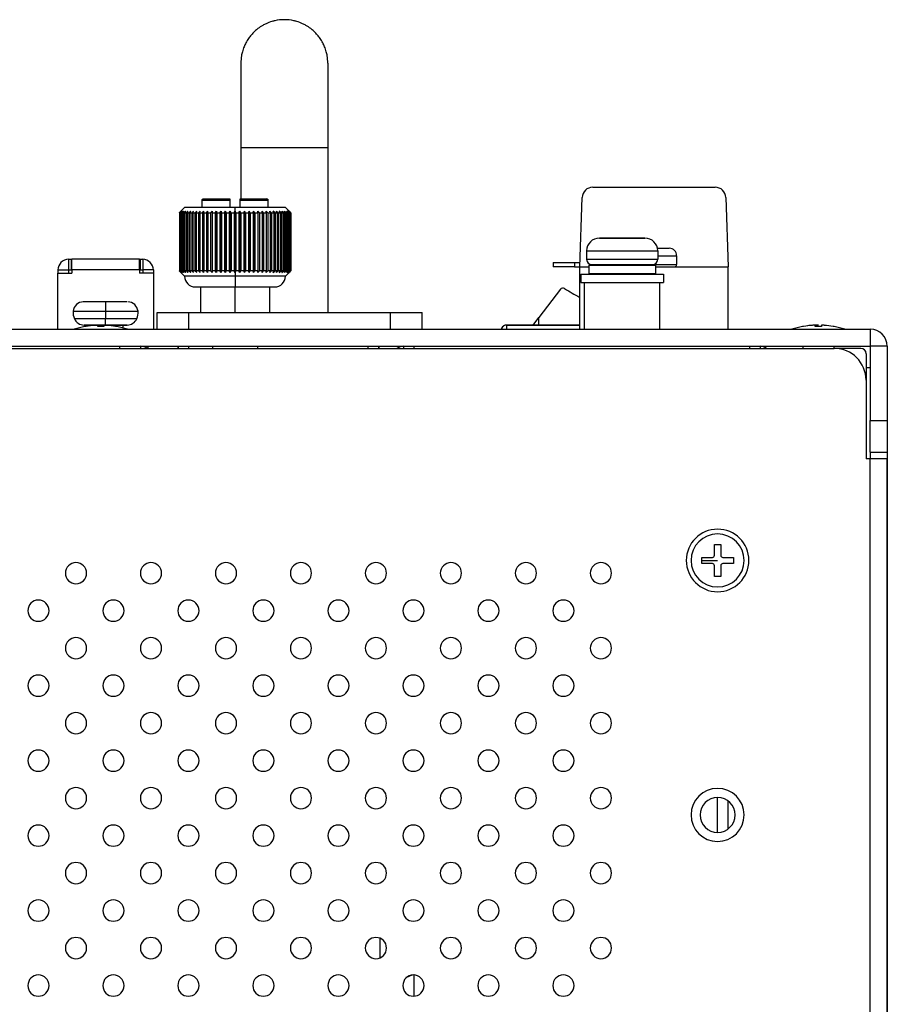
# Model space of a CAD drawing. Units: millimetres. Extents: x 0 to 1054, y 0 to 702.
# Drawn here: x 611 to 693, y 93 to 186 of the extents above; entities that cross this region are included whole.
import ezdxf

# ---------------------------------------------------------------- set-up
doc = ezdxf.new("R2010")
doc.units = ezdxf.units.MM
doc.layers.add('02___PRT_ALL_AXES', color=7, linetype='Continuous')
doc.layers.add('03___PRT_ALL_CURVES', color=7, linetype='Continuous')

msp = doc.modelspace()

# ---------------------------------------------------------------- linework, layer by layer
at = {"color": 7, "linetype": 'Continuous'}
for p, q in [((631.769, 181.5), (631.769, 173.5)), ((639.969, 181.5), (639.969, 173.5)), ((631.769, 173.5), (631.769, 168.692)), ((639.969, 173.5), (639.969, 158)), ((628.109, 167.9), (628.109, 168.592)), ((628.213, 168.692), (628.205, 168.692)), ((628.211, 168.692), (630.719, 168.692)), ((628.217, 168.692), (628.213, 168.692)), ((628.218, 168.692), (628.217, 168.692)), ((630.719, 168.692), (630.719, 168.592)), ((630.719, 168.692), (630.719, 168.692)), ((630.719, 168.592), (630.719, 167.9)), ((631.719, 168.692), (631.719, 168.693)), ((631.719, 168.592), (631.719, 168.693)), ((631.719, 168.692), (634.228, 168.692)), ((631.719, 167.9), (631.719, 168.592)), ((634.228, 168.692), (634.225, 168.692)), ((634.329, 168.592), (634.329, 167.9)), ((625.97, 167.4), (625.984, 167.414)), ((625.97, 167.4), (625.97, 161.9)), ((625.97, 167.4), (625.982, 167.4)), ((625.982, 167.4), (625.99, 167.408)), ((625.982, 167.4), (625.982, 161.9)), ((625.984, 167.414), (626.017, 167.447)), ((625.99, 167.408), (626.025, 167.441)), ((625.997, 167.4), (626.029, 167.434)), ((625.997, 167.4), (625.997, 161.9)), ((625.997, 167.4), (626.035, 167.4)), ((626.017, 167.447), (626.119, 167.55)), ((626.017, 167.447), (626.119, 167.55)), ((626.025, 167.441), (626.139, 167.55)), ((626.029, 167.434), (626.139, 167.55)), ((626.035, 167.4), (626.051, 167.415)), ((626.035, 167.4), (626.035, 161.9)), ((626.051, 167.415), (626.197, 167.55)), ((626.065, 167.4), (626.197, 167.55)), ((626.065, 167.4), (626.065, 161.9)), ((626.065, 167.4), (626.127, 167.4)), ((626.129, 167.56), (626.119, 167.55)), ((626.127, 167.4), (626.293, 167.55)), ((626.127, 167.4), (626.127, 161.9)), ((626.158, 167.589), (626.129, 167.56)), ((626.469, 167.9), (626.158, 167.589)), ((626.171, 167.4), (626.293, 167.55)), ((626.171, 167.4), (626.171, 161.9)), ((626.171, 167.4), (626.257, 167.4)), ((626.257, 167.4), (626.427, 167.55)), ((626.257, 167.4), (626.257, 161.9)), ((626.316, 167.4), (626.427, 167.55)), ((626.316, 167.4), (626.316, 161.9)), ((626.316, 167.4), (626.425, 167.4)), ((626.425, 167.4), (626.597, 167.55)), ((626.425, 167.4), (626.425, 161.9)), ((627.969, 167.9), (626.469, 167.9)), ((626.498, 167.4), (626.597, 167.55)), ((626.498, 167.4), (626.498, 161.9)), ((626.498, 167.4), (626.63, 167.4)), ((626.63, 167.4), (626.63, 161.9)), ((626.716, 167.4), (626.803, 167.55)), ((626.716, 167.4), (626.716, 161.9)), ((626.716, 167.4), (626.87, 167.4)), ((626.87, 167.4), (627.042, 167.55)), ((626.87, 167.4), (626.87, 161.9)), ((626.969, 167.4), (627.042, 167.55)), ((626.969, 167.4), (626.969, 161.9)), ((626.969, 167.4), (627.143, 167.4)), ((627.143, 167.4), (627.312, 167.55)), ((627.143, 167.4), (627.143, 161.9)), ((627.253, 167.4), (627.312, 167.55)), ((627.253, 167.4), (627.253, 161.9)), ((627.253, 167.4), (627.446, 167.4)), ((627.446, 167.4), (627.613, 167.55)), ((627.446, 167.4), (627.446, 161.9)), ((627.568, 167.4), (627.613, 167.55)), ((627.568, 167.4), (627.568, 161.9)), ((627.568, 167.4), (627.779, 167.4)), ((627.779, 167.4), (627.941, 167.55)), ((627.779, 167.4), (627.779, 161.9)), ((627.911, 167.4), (627.941, 167.55)), ((627.911, 167.4), (627.911, 161.9)), ((627.911, 167.4), (628.138, 167.4)), ((627.99, 167.9), (627.969, 167.9)), ((628.069, 167.9), (627.99, 167.9)), ((628.109, 167.9), (628.069, 167.9)), ((630.719, 167.9), (628.109, 167.9)), ((628.138, 167.4), (628.294, 167.55)), ((628.138, 167.4), (628.138, 161.9)), ((628.279, 167.4), (628.294, 167.55)), ((628.279, 167.4), (628.279, 161.9)), ((628.279, 167.4), (628.52, 167.4)), ((628.52, 167.4), (628.669, 167.55)), ((628.52, 167.4), (628.52, 161.9)), ((628.669, 167.4), (628.669, 167.55)), ((628.669, 167.4), (628.669, 161.9)), ((628.669, 167.4), (628.923, 167.4)), ((628.923, 167.4), (629.064, 167.55)), ((628.923, 167.4), (628.923, 161.9)), ((629.079, 167.4), (629.064, 167.55)), ((629.064, 167.55), (629.064, 161.75)), ((629.079, 167.4), (629.343, 167.4)), ((629.079, 167.4), (629.079, 161.9)), ((629.343, 167.4), (629.475, 167.55)), ((629.343, 167.4), (629.343, 161.9)), ((629.505, 167.4), (629.475, 167.55)), ((629.475, 167.55), (629.475, 161.75)), ((629.505, 167.4), (629.777, 167.4)), ((629.505, 167.4), (629.505, 161.9)), ((629.777, 167.4), (629.899, 167.55)), ((629.777, 167.4), (629.777, 161.9)), ((629.944, 167.4), (629.899, 167.55)), ((629.899, 167.55), (629.899, 161.75)), ((629.944, 167.4), (630.223, 167.4)), ((629.944, 167.4), (629.944, 161.9)), ((630.223, 167.4), (630.334, 167.55)), ((630.223, 167.4), (630.223, 161.9)), ((630.393, 167.4), (630.334, 167.55)), ((630.334, 167.55), (630.334, 161.75)), ((630.393, 167.4), (630.676, 167.4)), ((630.393, 167.4), (630.393, 161.9)), ((630.676, 167.4), (630.775, 167.55)), ((630.676, 167.4), (630.676, 161.9)), ((631.219, 167.9), (630.719, 167.9)), ((630.848, 167.4), (630.775, 167.55)), ((630.775, 167.55), (630.775, 161.75)), ((630.848, 167.4), (631.133, 167.4)), ((630.848, 167.4), (630.848, 161.9)), ((631.133, 167.4), (631.219, 167.55)), ((631.133, 167.4), (631.133, 161.9)), ((631.719, 167.9), (631.219, 167.9)), ((631.305, 167.4), (631.219, 167.55)), ((631.219, 167.55), (631.219, 161.75)), ((631.305, 167.4), (631.591, 167.4)), ((631.305, 167.4), (631.305, 161.9)), ((631.591, 167.4), (631.664, 167.55)), ((631.591, 167.4), (631.591, 161.9)), ((631.763, 167.4), (631.664, 167.55)), ((631.664, 167.55), (631.664, 161.75)), ((634.329, 167.9), (631.719, 167.9)), ((631.763, 167.4), (632.046, 167.4)), ((631.763, 167.4), (631.763, 161.9)), ((632.046, 167.4), (632.105, 167.55)), ((632.046, 167.4), (632.046, 161.9)), ((632.216, 167.4), (632.105, 167.55)), ((632.105, 167.55), (632.105, 161.75)), ((632.216, 167.4), (632.495, 167.4)), ((632.216, 167.4), (632.216, 161.9)), ((632.495, 167.4), (632.539, 167.55)), ((632.495, 167.4), (632.495, 161.9)), ((632.661, 167.4), (632.539, 167.55)), ((632.539, 167.55), (632.539, 161.75)), ((632.661, 167.4), (632.934, 167.4)), ((632.661, 167.4), (632.661, 161.9)), ((632.934, 167.4), (632.964, 167.55)), ((632.934, 167.4), (632.934, 161.9)), ((633.096, 167.4), (632.964, 167.55)), ((632.964, 167.55), (632.964, 161.75)), ((633.096, 167.4), (633.36, 167.4)), ((633.096, 167.4), (633.096, 161.9)), ((633.36, 167.4), (633.375, 167.55)), ((633.36, 167.4), (633.36, 161.9)), ((633.516, 167.4), (633.375, 167.55)), ((633.375, 167.55), (633.375, 161.75)), ((633.516, 167.4), (633.769, 167.4)), ((633.516, 167.4), (633.516, 161.9)), ((633.769, 167.4), (633.769, 167.55)), ((633.919, 167.4), (633.769, 167.55)), ((633.769, 167.4), (633.769, 161.9)), ((633.919, 167.4), (634.16, 167.4)), ((633.919, 167.4), (633.919, 161.9)), ((634.16, 167.4), (634.144, 167.55)), ((634.301, 167.4), (634.144, 167.55)), ((634.16, 167.4), (634.16, 161.9)), ((634.301, 167.4), (634.527, 167.4)), ((634.301, 167.4), (634.301, 161.9)), ((634.369, 167.9), (634.329, 167.9)), ((634.469, 167.9), (634.369, 167.9)), ((635.969, 167.9), (634.469, 167.9)), ((634.527, 167.4), (634.497, 167.55)), ((634.659, 167.4), (634.497, 167.55)), ((634.527, 167.4), (634.527, 161.9)), ((634.659, 167.4), (634.87, 167.4)), ((634.659, 167.4), (634.659, 161.9)), ((634.87, 167.4), (634.825, 167.55)), ((634.992, 167.4), (634.825, 167.55)), ((634.87, 167.4), (634.87, 161.9)), ((634.992, 167.4), (635.185, 167.4)), ((634.992, 167.4), (634.992, 161.9)), ((635.185, 167.4), (635.126, 167.55)), ((635.296, 167.4), (635.126, 167.55)), ((635.185, 167.4), (635.185, 161.9)), ((635.296, 167.4), (635.47, 167.4)), ((635.296, 167.4), (635.296, 161.9)), ((635.47, 167.4), (635.397, 167.55)), ((635.569, 167.4), (635.397, 167.55)), ((635.47, 167.4), (635.47, 161.9)), ((635.569, 167.4), (635.722, 167.4)), ((635.569, 167.4), (635.569, 161.9)), ((635.722, 167.4), (635.636, 167.55)), ((635.722, 167.4), (635.722, 161.9)), ((635.808, 167.4), (635.94, 167.4)), ((635.808, 167.4), (635.808, 161.9)), ((635.94, 167.4), (635.841, 167.55)), ((636.013, 167.4), (635.841, 167.55)), ((635.94, 167.4), (635.94, 161.9)), ((635.969, 167.9), (636.281, 167.589)), ((636.122, 167.4), (636.012, 167.55)), ((636.181, 167.4), (636.012, 167.55)), ((636.013, 167.4), (636.122, 167.4)), ((636.013, 167.4), (636.013, 161.9)), ((636.122, 167.4), (636.122, 161.9)), ((636.267, 167.4), (636.145, 167.55)), ((636.312, 167.4), (636.145, 167.55)), ((636.181, 167.4), (636.267, 167.4)), ((636.181, 167.4), (636.181, 161.9)), ((636.374, 167.4), (636.242, 167.55)), ((636.388, 167.415), (636.242, 167.55)), ((636.267, 167.4), (636.267, 161.9)), ((636.281, 167.589), (636.31, 167.56)), ((636.409, 167.434), (636.3, 167.55)), ((636.413, 167.441), (636.3, 167.55)), ((636.31, 167.56), (636.319, 167.55)), ((636.312, 167.4), (636.374, 167.4)), ((636.312, 167.4), (636.312, 161.9)), ((636.421, 167.447), (636.319, 167.55)), ((636.421, 167.447), (636.319, 167.55)), ((636.374, 167.4), (636.374, 161.9)), ((636.404, 167.4), (636.388, 167.415)), ((636.404, 167.4), (636.441, 167.4)), ((636.404, 167.4), (636.404, 161.9)), ((636.441, 167.4), (636.409, 167.434)), ((636.448, 167.408), (636.413, 167.441)), ((636.455, 167.414), (636.421, 167.447)), ((636.441, 167.4), (636.441, 161.9)), ((636.456, 167.4), (636.448, 167.408)), ((636.469, 167.4), (636.455, 167.414)), ((636.456, 167.4), (636.469, 167.4)), ((636.456, 167.4), (636.456, 161.9)), ((636.469, 167.4), (636.469, 161.9)), ((671.044, 164.04), (672.159, 164.04)), ((661.219, 162.7), (661.219, 162.3)), ((661.219, 162.7), (663.219, 162.7)), ((663.219, 162.7), (663.733, 162.7)), ((615.519, 162), (615.519, 161.7)), ((615.519, 162), (615.769, 162)), ((615.769, 162), (615.819, 162)), ((622.219, 162), (622.269, 162)), ((622.269, 162), (622.519, 162)), ((622.519, 162), (622.519, 161.7)), ((625.984, 161.886), (625.97, 161.9)), ((625.982, 161.9), (625.97, 161.9)), ((625.99, 161.892), (625.982, 161.9)), ((626.017, 161.853), (625.984, 161.886)), ((626.025, 161.859), (625.99, 161.892)), ((626.029, 161.866), (625.997, 161.9)), ((626.035, 161.9), (625.997, 161.9)), ((626.119, 161.75), (626.017, 161.853)), ((626.119, 161.75), (626.017, 161.853)), ((626.139, 161.75), (626.025, 161.859)), ((626.139, 161.75), (626.029, 161.866)), ((626.051, 161.885), (626.035, 161.9)), ((626.197, 161.75), (626.051, 161.885)), ((626.197, 161.75), (626.065, 161.9)), ((626.127, 161.9), (626.065, 161.9)), ((626.129, 161.74), (626.119, 161.75)), ((626.293, 161.75), (626.127, 161.9)), ((626.158, 161.711), (626.129, 161.74)), ((626.469, 161.4), (626.158, 161.711)), ((626.293, 161.75), (626.171, 161.9)), ((626.257, 161.9), (626.171, 161.9)), ((626.427, 161.75), (626.257, 161.9)), ((626.427, 161.75), (626.316, 161.9)), ((626.425, 161.9), (626.316, 161.9)), ((626.597, 161.75), (626.425, 161.9)), ((626.597, 161.75), (626.498, 161.9)), ((626.63, 161.9), (626.498, 161.9)), ((626.803, 161.75), (626.716, 161.9)), ((626.87, 161.9), (626.716, 161.9)), ((627.042, 161.75), (626.87, 161.9)), ((627.042, 161.75), (626.969, 161.9)), ((627.143, 161.9), (626.969, 161.9)), ((627.312, 161.75), (627.143, 161.9)), ((627.312, 161.75), (627.253, 161.9)), ((627.446, 161.9), (627.253, 161.9)), ((627.613, 161.75), (627.446, 161.9)), ((627.613, 161.75), (627.568, 161.9)), ((627.779, 161.9), (627.568, 161.9)), ((627.941, 161.75), (627.779, 161.9)), ((627.941, 161.75), (627.911, 161.9)), ((628.138, 161.9), (627.911, 161.9)), ((628.294, 161.75), (628.138, 161.9)), ((628.294, 161.75), (628.279, 161.9)), ((628.52, 161.9), (628.279, 161.9)), ((628.669, 161.75), (628.52, 161.9)), ((628.669, 161.75), (628.669, 161.9)), ((628.923, 161.9), (628.669, 161.9)), ((629.064, 161.75), (628.923, 161.9)), ((629.064, 161.75), (629.079, 161.9)), ((629.343, 161.9), (629.079, 161.9)), ((629.475, 161.75), (629.343, 161.9)), ((629.475, 161.75), (629.505, 161.9)), ((629.777, 161.9), (629.505, 161.9)), ((629.899, 161.75), (629.777, 161.9)), ((629.899, 161.75), (629.944, 161.9)), ((630.223, 161.9), (629.944, 161.9)), ((630.334, 161.75), (630.223, 161.9)), ((630.334, 161.75), (630.393, 161.9)), ((630.676, 161.9), (630.393, 161.9)), ((630.775, 161.75), (630.676, 161.9)), ((630.775, 161.75), (630.848, 161.9)), ((631.133, 161.9), (630.848, 161.9)), ((631.219, 161.75), (631.133, 161.9)), ((631.219, 161.75), (631.305, 161.9)), ((631.591, 161.9), (631.305, 161.9)), ((631.664, 161.75), (631.591, 161.9)), ((631.664, 161.75), (631.763, 161.9)), ((632.046, 161.9), (631.763, 161.9)), ((632.105, 161.75), (632.046, 161.9)), ((632.105, 161.75), (632.216, 161.9)), ((632.495, 161.9), (632.216, 161.9)), ((632.539, 161.75), (632.495, 161.9)), ((632.539, 161.75), (632.661, 161.9)), ((632.934, 161.9), (632.661, 161.9)), ((632.964, 161.75), (632.934, 161.9)), ((632.964, 161.75), (633.096, 161.9)), ((633.36, 161.9), (633.096, 161.9)), ((633.375, 161.75), (633.36, 161.9)), ((633.375, 161.75), (633.516, 161.9)), ((633.769, 161.9), (633.516, 161.9)), ((633.769, 161.75), (633.769, 161.9)), ((633.769, 161.75), (633.919, 161.9)), ((634.16, 161.9), (633.919, 161.9)), ((634.144, 161.75), (634.16, 161.9)), ((634.144, 161.75), (634.301, 161.9)), ((634.527, 161.9), (634.301, 161.9)), ((634.497, 161.75), (634.527, 161.9)), ((634.497, 161.75), (634.659, 161.9)), ((634.87, 161.9), (634.659, 161.9)), ((634.825, 161.75), (634.87, 161.9)), ((634.825, 161.75), (634.992, 161.9)), ((635.185, 161.9), (634.992, 161.9)), ((635.126, 161.75), (635.185, 161.9)), ((635.126, 161.75), (635.296, 161.9)), ((635.47, 161.9), (635.296, 161.9)), ((635.397, 161.75), (635.47, 161.9)), ((635.397, 161.75), (635.569, 161.9)), ((635.722, 161.9), (635.569, 161.9)), ((635.636, 161.75), (635.722, 161.9)), ((635.94, 161.9), (635.808, 161.9)), ((635.841, 161.75), (635.94, 161.9)), ((635.841, 161.75), (636.013, 161.9)), ((635.969, 161.4), (636.281, 161.711)), ((636.012, 161.75), (636.122, 161.9)), ((636.012, 161.75), (636.181, 161.9)), ((636.122, 161.9), (636.013, 161.9)), ((636.145, 161.75), (636.267, 161.9)), ((636.145, 161.75), (636.312, 161.9)), ((636.267, 161.9), (636.181, 161.9)), ((636.242, 161.75), (636.374, 161.9)), ((636.242, 161.75), (636.388, 161.885)), ((636.281, 161.711), (636.31, 161.74)), ((636.3, 161.75), (636.409, 161.866)), ((636.3, 161.75), (636.413, 161.859)), ((636.31, 161.74), (636.319, 161.75)), ((636.374, 161.9), (636.312, 161.9)), ((636.319, 161.75), (636.421, 161.853)), ((636.319, 161.75), (636.421, 161.853)), ((636.388, 161.885), (636.404, 161.9)), ((636.441, 161.9), (636.404, 161.9)), ((636.409, 161.866), (636.441, 161.9)), ((636.413, 161.859), (636.448, 161.892)), ((636.421, 161.853), (636.455, 161.886)), ((636.448, 161.892), (636.456, 161.9)), ((636.455, 161.886), (636.469, 161.9)), ((636.469, 161.9), (636.456, 161.9)), ((663.219, 162.3), (661.219, 162.3)), ((663.219, 162.3), (663.719, 162.3)), ((663.719, 162.3), (664.569, 162.3)), ((663.719, 156.4), (663.719, 162.3)), ((670.869, 162.3), (677.719, 162.3)), ((677.719, 156.4), (677.719, 162.3)), ((631.219, 161.4), (626.469, 161.4)), ((635.969, 161.4), (631.219, 161.4)), ((627.469, 160.4), (627.515, 160.4)), ((627.47, 160.4), (627.48, 160.4)), ((627.48, 160.4), (627.969, 160.4)), ((627.515, 160.4), (627.969, 160.4)), ((627.969, 160.4), (627.97, 160.4)), ((627.969, 160.4), (631.219, 160.4)), ((627.969, 160.4), (627.969, 158)), ((627.97, 160.4), (631.219, 160.4)), ((631.219, 160.4), (634.923, 160.4)), ((631.219, 160.4), (634.469, 160.4)), ((634.469, 160.4), (634.469, 158)), ((634.469, 160.4), (634.958, 160.4)), ((634.923, 160.4), (634.959, 160.4)), ((634.958, 160.4), (634.969, 160.4)), ((634.959, 160.4), (634.969, 160.4)), ((661.897, 160.176), (659.859, 157.507)), ((616.921, 158.997), (616.92, 158.999)), ((617.003, 159), (616.921, 158.997)), ((618.586, 159), (617.003, 159)), ((618.586, 159), (618.586, 159)), ((618.586, 158.997), (618.586, 159)), ((619.019, 158.999), (618.586, 158.997)), ((619.452, 158.997), (619.019, 158.999)), ((619.453, 159), (619.452, 158.997)), ((621.035, 159), (619.453, 159)), ((621.119, 158.999), (621.118, 158.997)), ((623.869, 156.4), (623.869, 158)), ((648.869, 156.4), (648.869, 158)), ((659.319, 156.8), (659.859, 157.507)), ((616.988, 156.8), (617.018, 156.8)), ((616.994, 156.8), (616.988, 156.8)), ((619.019, 156.8), (616.994, 156.8)), ((617.018, 156.8), (617.369, 156.8)), ((617.069, 156.653), (617.069, 156.658)), ((617.369, 156.704), (617.369, 156.8)), ((617.369, 156.8), (619.019, 156.8)), ((618.104, 156.781), (618.074, 156.779)), ((618.274, 156.653), (618.274, 156.779)), ((618.864, 156.779), (618.864, 156.653)), ((619.019, 156.8), (620.669, 156.8)), ((620.663, 156.8), (619.019, 156.8)), ((619.064, 156.779), (619.034, 156.781)), ((620.069, 156.658), (620.069, 156.653)), ((620.669, 156.8), (620.663, 156.8)), ((620.669, 156.8), (621.05, 156.8)), ((621.051, 156.8), (620.669, 156.8)), ((620.669, 156.513), (620.669, 156.8)), ((656.819, 156.8), (663.719, 156.8)), ((663.719, 156.8), (656.819, 156.8)), ((684.719, 156.653), (684.719, 156.658)), ((685.754, 156.781), (685.724, 156.779)), ((685.924, 156.653), (685.924, 156.779)), ((686.514, 156.779), (686.514, 156.653)), ((686.714, 156.779), (686.684, 156.781)), ((687.719, 156.658), (687.719, 156.653)), ((525.719, 154.8), (687.719, 154.8)), ((620.319, 154.8), (620.319, 154.6)), ((623.019, 154.6), (623.019, 154.8)), ((687.719, 154.8), (691.119, 154.8)), ((690.219, 154.6), (687.719, 154.6)), ((691.119, 154.8), (691.119, 147.8)), ((690.719, 154.1), (690.719, 151.6)), ((691.119, 144.8), (691.119, 147.8)), ((691.119, 144.8), (691.119, 144.2)), ((691.119, 144.8), (692.719, 144.8)), ((676.424, 136.1), (677.014, 136.1)), ((676.424, 135.095), (676.424, 136.1)), ((677.014, 136.1), (677.014, 135.095)), ((675.219, 134.895), (676.224, 134.895)), ((675.219, 134.6), (675.219, 134.895)), ((677.214, 134.895), (678.219, 134.895)), ((678.219, 134.895), (678.219, 134.6)), ((675.219, 134.305), (675.219, 134.6)), ((676.224, 134.305), (675.219, 134.305)), ((676.424, 133.1), (676.424, 134.105)), ((677.014, 134.105), (677.014, 133.1)), ((678.219, 134.305), (677.214, 134.305)), ((678.219, 134.6), (678.219, 134.305)), ((677.014, 133.1), (676.424, 133.1)), ((676.719, 108.95), (676.719, 112.25)), ((648.119, 93.525), (648.119, 95.494))]:
    msp.add_line(p, q, dxfattribs=at)
at = {"color": 9, "linetype": 'Continuous'}
for p, q in [((635.869, 173.5), (631.769, 173.5)), ((639.969, 173.5), (635.869, 173.5)), ((628.109, 168.592), (630.719, 168.592)), ((631.719, 168.592), (634.329, 168.592)), ((631.219, 167.55), (631.219, 167.9)), ((615.519, 163), (615.519, 162)), ((615.769, 163), (615.769, 162)), ((622.269, 163), (622.269, 162)), ((622.519, 163), (622.519, 162)), ((663.219, 162.7), (663.219, 162.3)), ((671.069, 163.34), (672.859, 163.34)), ((614.519, 162), (615.519, 162)), ((622.219, 162), (615.819, 162)), ((623.519, 162), (622.519, 162)), ((631.219, 161.75), (631.219, 161.4)), ((670.569, 162.5), (672.859, 162.5)), ((631.219, 161.4), (631.219, 160.4)), ((631.219, 158), (631.219, 160.4)), ((619.019, 158.999), (619.019, 158.103)), ((615.963, 158.103), (619.019, 158.103)), ((619.019, 158.103), (619.019, 157.403)), ((619.019, 158.103), (622.076, 158.103)), ((626.869, 156.4), (626.869, 158)), ((645.869, 156.4), (645.869, 158)), ((618.72, 157.403), (616.07, 157.403)), ((619.019, 157.403), (618.72, 157.403)), ((619.019, 156.8), (619.019, 157.403)), ((619.319, 157.403), (619.019, 157.403)), ((621.969, 157.403), (619.319, 157.403)), ((659.851, 156.8), (659.859, 157.507)), ((619.019, 156.8), (619.019, 156.782)), ((656.819, 156.8), (656.819, 156.4)), ((691.119, 156.4), (691.119, 154.8)), ((622.319, 154.8), (622.319, 154.6)), ((626.869, 154.6), (626.869, 154.8)), ((643.769, 154.6), (643.769, 154.8)), ((647.119, 154.8), (647.119, 154.6)), ((680.719, 154.8), (680.719, 154.6)), ((692.719, 154.8), (691.119, 154.8)), ((690.719, 152.8), (691.119, 152.8)), ((691.119, 147.8), (692.719, 147.8)), ((691.119, 1.8), (691.119, 144.2)), ((644.919, 97.141), (644.919, 98.948))]:
    msp.add_line(p, q, dxfattribs=at)
at = {"color": 3, "linetype": 'Continuous'}
for p, q in [((615.519, 163), (615.769, 163)), ((615.769, 163), (615.819, 163)), ((622.219, 163), (615.819, 163)), ((615.819, 162), (615.819, 163)), ((622.219, 163), (622.269, 163)), ((622.219, 162), (622.219, 163)), ((622.269, 163), (622.519, 163)), ((614.519, 162), (614.519, 161.7)), ((614.519, 156.4), (614.519, 161.7)), ((614.519, 161.7), (615.819, 161.7)), ((615.819, 162), (615.819, 161.7)), ((622.219, 162), (622.219, 161.7)), ((623.519, 161.7), (622.219, 161.7)), ((623.519, 162), (623.519, 161.7)), ((623.519, 161.7), (623.519, 156.4)), ((623.869, 158), (626.869, 158)), ((626.869, 158), (645.869, 158)), ((645.869, 158), (648.869, 158)), ((522.319, 156.4), (623.869, 156.4)), ((623.869, 156.4), (626.869, 156.4)), ((626.869, 156.4), (645.869, 156.4)), ((645.869, 156.4), (648.869, 156.4)), ((648.869, 156.4), (691.119, 156.4)), ((525.719, 154.6), (687.719, 154.6)), ((625.869, 154.8), (625.869, 154.6)), ((625.869, 154.6), (625.869, 154.8)), ((644.769, 154.8), (644.769, 154.6)), ((644.769, 154.6), (644.769, 154.8)), ((648.119, 154.6), (648.119, 154.8)), ((679.719, 154.8), (679.719, 154.6)), ((692.719, 154.8), (692.719, 147.8)), ((690.719, 151.6), (690.719, 144.2)), ((692.719, 147.8), (692.719, 144.8)), ((691.119, 144.2), (690.719, 144.2)), ((692.719, 144.2), (691.119, 144.2)), ((692.719, 144.8), (692.719, 144.2)), ((692.719, 144.2), (692.719, 1.8)), ((692.719, 1.8), (692.719, 144.2)), ((677.719, 109.293), (677.719, 111.907))]:
    msp.add_line(p, q, dxfattribs=at)
at = {"color": 7, "linetype": 'Continuous'}
for centre, radius, start, end in [((635.869, 181.5), 4.1, 119.82465, 127.3488), ((635.869, 181.5), 4.1, 119.83249, 127.33443), ((635.869, 181.5), 4.1, 114.88602, 119.83249), ((635.869, 181.5), 4.1, 114.89684, 119.82465), ((635.869, 181.5), 4.1, 106.56921, 114.89684), ((635.869, 181.5), 4.1, 106.57365, 114.88602), ((635.869, 181.5), 4.1, 102.44141, 106.57365), ((635.869, 181.5), 4.1, 102.44748, 106.56921), ((635.869, 181.5), 4.1, 90, 102.44141), ((635.869, 181.5), 4.1, 90, 102.44748), ((635.869, 181.5), 4.1, 77.55859, 90), ((635.869, 181.5), 4.1, 77.55252, 90), ((635.869, 181.5), 4.1, 73.42635, 77.55859), ((635.869, 181.5), 4.1, 73.43079, 77.55252), ((635.869, 181.5), 4.1, 65.10316, 73.43079), ((635.869, 181.5), 4.1, 65.11398, 73.42635), ((635.869, 181.5), 4.1, 60.16751, 65.11398), ((635.869, 181.5), 4.1, 60.17535, 65.10316), ((635.869, 181.5), 4.1, 52.6512, 60.17535), ((635.869, 181.5), 4.1, 52.66557, 60.16751), ((635.869, 181.5), 4.1, 139.78752, 145.24485), ((635.869, 181.5), 4.1, 139.80432, 145.23134), ((635.869, 181.5), 4.1, 132.60681, 139.80432), ((635.869, 181.5), 4.1, 132.61768, 139.78752), ((635.869, 181.5), 4.1, 127.33443, 132.61768), ((635.869, 181.5), 4.1, 127.3488, 132.60681), ((635.869, 181.5), 4.1, 47.38232, 52.66557), ((635.869, 181.5), 4.1, 47.39319, 52.6512), ((635.869, 181.5), 4.1, 40.19568, 47.39319), ((635.869, 181.5), 4.1, 40.21248, 47.38232), ((635.869, 181.5), 4.1, 34.75515, 40.21248), ((635.869, 181.5), 4.1, 34.76866, 40.19568), ((635.869, 181.5), 4.1, 157.78435, 164.73205), ((635.869, 181.5), 4.1, 157.80007, 164.71332), ((635.869, 181.5), 4.1, 152.24653, 157.80007), ((635.869, 181.5), 4.1, 152.26475, 157.78435), ((635.869, 181.5), 4.1, 145.23134, 152.26475), ((635.869, 181.5), 4.1, 145.24485, 152.24653), ((635.869, 181.5), 4.1, 27.73525, 34.76866), ((635.869, 181.5), 4.1, 27.75347, 34.75515), ((635.869, 181.5), 4.1, 22.19993, 27.75347), ((635.869, 181.5), 4.1, 22.21565, 27.73525), ((635.869, 181.5), 4.1, 15.26795, 22.21565), ((635.869, 181.5), 4.1, 15.28668, 22.19993), ((635.869, 181.5), 4.1, 170.299, 180), ((635.869, 181.5), 4.1, 170.31638, 180), ((635.869, 181.5), 4.1, 164.71332, 170.31638), ((635.869, 181.5), 4.1, 164.73205, 170.299), ((635.869, 181.5), 4.1, 9.68362, 15.28668), ((635.869, 181.5), 4.1, 9.701, 15.26795), ((635.869, 181.5), 4.1, 0, 9.701), ((635.869, 181.5), 4.1, 0, 9.68362), ((672.159, 163.34), 0.7, 0, 90), ((672.159, 163.34), 0.7, 0, 90), ((672.659, 162.5), 0.2, 270, 0), ((672.659, 162.5), 0.2, 270, 0), ((627.469, 161.4), 1, 180, 270), ((634.969, 161.4), 1, 270, 0), ((662.135, 159.994), 0.3, 57.49294, 142.63876), ((674.119, 178.8), 22, 237.49294, 241.78738), ((616.957, 158), 1, 92.50872, 174.07208), ((621.081, 158), 1, 5.92792, 87.49128), ((617.355, 157.959), 1.4, 174.07208, 203.37346), ((620.683, 157.959), 1.4, 336.62654, 5.92792), ((616.988, 157.8), 1, 203.37346, 270), ((621.051, 157.8), 1, 270, 336.62654), ((618.569, 148.787), 8.007, 99.97375, 100.79727), ((618.569, 148.787), 8.007, 94.08876, 99.97375), ((618.569, 148.787), 8.007, 93.54431, 94.08876), ((618.569, 148.787), 7.871, 87.85205, 92.14795), ((618.569, 148.787), 8.007, 85.91125, 86.45569), ((618.569, 148.787), 8.007, 80.02619, 85.91125), ((618.569, 148.787), 8.007, 79.20273, 80.02619), ((656.819, 156.3), 0.5, 147.3813, 170.33693), ((656.819, 156.3), 0.5, 155.67838, 168.40889), ((656.819, 156.3), 0.5, 149.97044, 164.50149), ((656.819, 156.3), 0.5, 124.94577, 155.67838), ((656.819, 156.3), 0.5, 124.88714, 149.97044), ((656.819, 156.3), 0.5, 135.32051, 135.92013), ((656.819, 156.3), 0.5, 122.6187, 124.88714), ((656.819, 156.3), 0.5, 123.0443, 124.94577), ((656.819, 156.3), 0.5, 90, 123.0443), ((656.819, 156.3), 0.5, 90, 122.6187), ((686.219, 148.787), 8.007, 99.97375, 100.79727), ((686.219, 148.787), 8.007, 94.08876, 99.97375), ((686.219, 148.787), 8.007, 93.54431, 94.08876), ((686.219, 148.787), 7.871, 87.85205, 92.14795), ((686.219, 148.787), 8.007, 85.91125, 86.45569), ((686.219, 148.787), 8.007, 80.02619, 85.91125), ((686.219, 148.787), 8.007, 79.20273, 80.02619), ((690.219, 154.1), 0.5, 0, 90), ((676.224, 135.095), 0.2, 270, 0), ((677.214, 135.095), 0.2, 180, 270), ((676.224, 134.105), 0.2, 0, 90), ((677.214, 134.105), 0.2, 90, 180)]:
    msp.add_arc(centre, radius, start, end, dxfattribs=at)
at = {"color": 3, "linetype": 'Continuous'}
for centre, radius, start, end in [((615.519, 162), 1, 90, 180), ((622.519, 162), 1, 0, 90), ((691.119, 154.8), 1.6, 0, 90), ((622.319, 153.6), 1.2, 57.05377, 90), ((647.119, 153.8), 1, 90, 126.72304), ((680.719, 153.8), 1, 53.27696, 90), ((687.719, 151.6), 3, 0, 90), ((676.719, 134.6), 2.95, 0, 180), ((676.719, 134.6), 2.95, 180, 0)]:
    msp.add_arc(centre, radius, start, end, dxfattribs=at)
at = {"color": 7, "linetype": 'Continuous'}
for points, knots in [([(628.109, 168.592), (628.109, 168.598), (628.111, 168.614), (628.119, 168.637), (628.136, 168.662), (628.16, 168.681), (628.188, 168.691), (628.205, 168.692), (628.211, 168.692)], [0, 0, 0, 0, 0.0169039, 0.0501523, 0.0718888, 0.1062165, 0.1407118, 0.1584399, 0.1584399, 0.1584399, 0.1584399]), ([(634.226, 168.692), (634.231, 168.692), (634.247, 168.691), (634.273, 168.683), (634.301, 168.664), (634.321, 168.636), (634.328, 168.611), (634.329, 168.596), (634.329, 168.592)], [0, 0, 0, 0, 0.0137066, 0.0476931, 0.0812547, 0.1145027, 0.1476679, 0.1589936, 0.1589936, 0.1589936, 0.1589936]), ([(626.63, 167.4), (626.621, 167.392), (626.745, 167.5), (626.754, 167.508), (626.803, 167.55)], [0, 0, 0, 0, 0.0349119, 0.2285118, 0.2285118, 0.2285118, 0.2285118]), ([(635.808, 167.4), (635.777, 167.428), (635.719, 167.478), (635.662, 167.528), (635.636, 167.55)], [0, 0, 0, 0, 0.1256621, 0.2285119, 0.2285119, 0.2285119, 0.2285119]), ([(626.803, 161.75), (626.808, 161.745), (626.687, 161.85), (626.682, 161.854), (626.63, 161.9)], [0, 0, 0, 0, 0.0208614, 0.2285118, 0.2285118, 0.2285118, 0.2285118]), ([(635.636, 161.75), (635.631, 161.745), (635.751, 161.85), (635.756, 161.854), (635.808, 161.9)], [0, 0, 0, 0, 0.0208614, 0.2285118, 0.2285118, 0.2285118, 0.2285118]), ([(618.274, 156.779), (618.274, 156.781), (618.267, 156.782), (618.259, 156.783), (618.244, 156.784), (618.227, 156.784), (618.208, 156.784), (618.19, 156.784), (618.172, 156.784), (618.153, 156.783), (618.134, 156.782), (618.118, 156.782), (618.108, 156.781), (618.104, 156.781)], [0, 0, 0, 0, 0.004535, 0.0152269, 0.0303715, 0.0481019, 0.0665493, 0.0849527, 0.1031916, 0.1215053, 0.14044, 0.160174, 0.1707532, 0.1707532, 0.1707532, 0.1707532]), ([(619.034, 156.781), (619.033, 156.781), (619.021, 156.782), (618.998, 156.783), (618.968, 156.784), (618.94, 156.784), (618.915, 156.784), (618.896, 156.784), (618.88, 156.783), (618.871, 156.782), (618.864, 156.781), (618.864, 156.779)], [0, 0, 0, 0, 0.003465, 0.0366008, 0.0677277, 0.0959553, 0.1201342, 0.1401707, 0.1557705, 0.1663049, 0.1707554, 0.1707554, 0.1707554, 0.1707554]), ([(685.924, 156.779), (685.924, 156.781), (685.917, 156.782), (685.909, 156.783), (685.894, 156.784), (685.877, 156.784), (685.858, 156.784), (685.84, 156.784), (685.822, 156.784), (685.803, 156.783), (685.784, 156.782), (685.768, 156.782), (685.758, 156.781), (685.754, 156.781)], [0, 0, 0, 0, 0.004535, 0.0152269, 0.0303715, 0.0481019, 0.0665493, 0.0849527, 0.1031916, 0.1215053, 0.14044, 0.160174, 0.1707532, 0.1707532, 0.1707532, 0.1707532]), ([(686.684, 156.781), (686.683, 156.781), (686.671, 156.782), (686.648, 156.783), (686.618, 156.784), (686.59, 156.784), (686.565, 156.784), (686.546, 156.784), (686.53, 156.783), (686.521, 156.782), (686.514, 156.781), (686.514, 156.779)], [0, 0, 0, 0, 0.003465, 0.0366008, 0.0677277, 0.0959553, 0.1201342, 0.1401707, 0.1557705, 0.1663049, 0.1707554, 0.1707554, 0.1707554, 0.1707554])]:
    msp.add_open_spline(points, degree=3, knots=knots, dxfattribs=at)
msp.add_open_spline([(634.244, 168.691), (634.238, 168.692), (634.233, 168.692), (634.228, 168.692)], degree=3, dxfattribs=at)
at = {"layer": '02___PRT_ALL_AXES', "color": 7, "linetype": 'Continuous'}
for p, q in [((664.947, 169.8), (676.492, 169.8)), ((663.719, 162.3), (663.947, 168.835)), ((677.491, 168.835), (677.719, 162.3)), ((665.569, 165), (667.119, 165)), ((667.119, 165), (665.569, 165)), ((667.119, 165), (668.319, 165)), ((668.319, 165), (667.119, 165)), ((668.319, 165), (669.869, 165)), ((669.869, 165), (668.319, 165)), ((664.369, 163.8), (664.369, 163)), ((664.369, 163.8), (664.369, 163)), ((671.069, 163.8), (671.069, 163)), ((671.069, 163.8), (671.069, 163)), ((672.859, 163.34), (672.859, 162.5)), ((672.859, 163.34), (672.859, 162.5)), ((663.819, 161.6), (663.819, 160.8)), ((663.819, 161.6), (665.719, 161.6)), ((663.819, 161.6), (663.819, 160.8)), ((664.569, 162.45), (664.569, 161.65)), ((664.569, 162.45), (665.719, 162.45)), ((664.569, 162.45), (664.569, 161.65)), ((664.569, 161.65), (665.719, 161.65)), ((664.869, 162.5), (665.719, 162.5)), ((665.719, 162.5), (665.719, 162.45)), ((665.719, 162.5), (665.719, 162.45)), ((665.719, 162.5), (669.719, 162.5)), ((665.719, 162.45), (669.719, 162.45)), ((665.719, 161.65), (665.719, 161.6)), ((665.719, 161.65), (665.719, 161.6)), ((665.719, 161.65), (669.719, 161.65)), ((665.719, 161.6), (669.719, 161.6)), ((669.719, 162.5), (669.719, 162.45)), ((669.719, 162.5), (669.719, 162.45)), ((669.719, 162.5), (670.569, 162.5)), ((669.719, 162.45), (670.869, 162.45)), ((669.719, 161.65), (669.719, 161.6)), ((669.719, 161.65), (669.719, 161.6)), ((669.719, 161.65), (670.869, 161.65)), ((669.719, 161.6), (671.619, 161.6)), ((670.869, 162.45), (670.869, 161.65)), ((670.869, 162.45), (670.869, 161.65)), ((671.619, 161.6), (671.619, 160.8)), ((671.619, 161.6), (671.619, 160.8)), ((663.819, 160.8), (664.159, 160.8)), ((664.159, 156.4), (664.159, 160.8)), ((664.159, 156.4), (664.159, 160.8)), ((664.159, 160.8), (664.172, 160.8)), ((664.172, 160.8), (665.719, 160.8)), ((665.719, 160.8), (666.069, 160.8)), ((666.069, 160.8), (666.099, 160.8)), ((666.099, 160.8), (669.339, 160.8)), ((669.339, 160.8), (669.369, 160.8)), ((669.369, 160.8), (669.719, 160.8)), ((669.719, 160.8), (671.267, 160.8)), ((671.267, 160.8), (671.279, 160.8)), ((671.279, 156.4), (671.279, 160.8)), ((671.279, 156.4), (671.279, 160.8)), ((671.279, 160.8), (671.619, 160.8)), ((629.109, 154.8), (629.109, 154.6)), ((629.109, 154.8), (629.109, 154.6)), ((633.329, 154.8), (633.329, 154.6)), ((633.329, 154.8), (633.329, 154.6)), ((684.769, 154.8), (684.769, 154.6)), ((684.769, 154.8), (684.769, 154.6)), ((687.669, 154.8), (687.669, 154.6)), ((687.669, 154.8), (687.669, 154.6))]:
    msp.add_line(p, q, dxfattribs=at)
at = {"layer": '02___PRT_ALL_AXES', "color": 9, "linetype": 'Continuous'}
for p, q in [((664.369, 163.8), (671.069, 163.8)), ((664.369, 163), (667.469, 163)), ((667.469, 163), (667.969, 163)), ((667.969, 163), (671.069, 163))]:
    msp.add_line(p, q, dxfattribs=at)
at = {"layer": '02___PRT_ALL_AXES', "color": 7, "linetype": 'Continuous'}
for centre, radius, start, end in [((664.947, 168.8), 1, 90, 178), ((676.492, 168.8), 1, 2, 90), ((665.569, 163.8), 1.2, 90, 180), ((665.569, 163.8), 1.2, 90, 180), ((669.869, 163.8), 1.2, 0, 90), ((669.869, 163.8), 1.2, 0, 90), ((664.869, 163), 0.5, 180, 270), ((664.869, 163), 0.5, 180, 270), ((670.569, 163), 0.5, 270, 0), ((670.569, 163), 0.5, 270, 0), ((618.569, 148.787), 8.012, 100.79812, 108.18055), ((618.569, 148.787), 8.012, 100.79812, 108.18055), ((618.569, 148.787), 8.012, 100.78986, 100.79812), ((618.569, 148.787), 8.012, 100.78986, 100.79812), ((618.569, 148.787), 8.012, 79.20188, 79.21014), ((618.569, 148.787), 8.012, 79.20188, 79.21014), ((618.569, 148.787), 8.012, 71.81945, 79.20188), ((618.569, 148.787), 8.012, 71.81945, 79.20188), ((686.219, 148.787), 8.012, 100.79812, 108.18055), ((686.219, 148.787), 8.012, 100.79812, 108.18055), ((686.219, 148.787), 8.012, 100.78986, 100.79812), ((686.219, 148.787), 8.012, 100.78986, 100.79812), ((686.219, 148.787), 8.012, 79.20188, 79.21014), ((686.219, 148.787), 8.012, 79.20188, 79.21014), ((686.219, 148.787), 8.012, 71.81945, 79.20188), ((686.219, 148.787), 8.012, 71.81945, 79.20188), ((676.719, 134.6), 2.5, 0, 180), ((676.719, 134.6), 2.5, 180, 0), ((676.719, 110.6), 1.65, 0, 180), ((676.719, 110.6), 1.65, 180, 0), ((648.506, 93.045), 2.5, 98.33648, 117.86512)]:
    msp.add_arc(centre, radius, start, end, dxfattribs=at)
at = {"layer": '02___PRT_ALL_AXES', "color": 3, "linetype": 'Continuous'}
for centre, radius, start, end in [((616.222, 133.4), 1, 0, 180), ((623.293, 133.4), 1, 0, 180), ((630.364, 133.4), 1, 0, 180), ((637.435, 133.4), 1, 0, 180), ((644.506, 133.4), 1, 0, 180), ((651.577, 133.4), 1, 0, 180), ((658.648, 133.4), 1, 0, 180), ((665.719, 133.4), 1, 0, 180), ((616.222, 133.4), 1, 180, 0), ((623.293, 133.4), 1, 180, 0), ((630.364, 133.4), 1, 180, 0), ((637.435, 133.4), 1, 180, 0), ((644.506, 133.4), 1, 180, 0), ((651.577, 133.4), 1, 180, 0), ((658.648, 133.4), 1, 180, 0), ((665.719, 133.4), 1, 180, 0), ((612.686, 129.864), 1, 0, 180), ((619.757, 129.864), 1, 0, 180), ((626.828, 129.864), 1, 0, 180), ((633.899, 129.864), 1, 0, 180), ((640.971, 129.864), 1, 0, 180), ((648.042, 129.864), 1, 0, 180), ((655.113, 129.864), 1, 0, 180), ((662.184, 129.864), 1, 0, 180), ((612.686, 129.864), 1, 180, 0), ((619.757, 129.864), 1, 180, 0), ((626.828, 129.864), 1, 180, 0), ((633.899, 129.864), 1, 180, 0), ((640.971, 129.864), 1, 180, 0), ((648.042, 129.864), 1, 180, 0), ((655.113, 129.864), 1, 180, 0), ((662.184, 129.864), 1, 180, 0), ((616.222, 126.329), 1, 0, 180), ((623.293, 126.329), 1, 0, 180), ((630.364, 126.329), 1, 0, 180), ((637.435, 126.329), 1, 0, 180), ((644.506, 126.329), 1, 0, 180), ((651.577, 126.329), 1, 0, 180), ((658.648, 126.329), 1, 0, 180), ((665.719, 126.329), 1, 0, 180), ((616.222, 126.329), 1, 180, 0), ((623.293, 126.329), 1, 180, 0), ((630.364, 126.329), 1, 180, 0), ((637.435, 126.329), 1, 180, 0), ((644.506, 126.329), 1, 180, 0), ((651.577, 126.329), 1, 180, 0), ((658.648, 126.329), 1, 180, 0), ((665.719, 126.329), 1, 180, 0), ((612.686, 122.793), 1, 0, 180), ((619.757, 122.793), 1, 0, 180), ((626.828, 122.793), 1, 0, 180), ((633.899, 122.793), 1, 0, 180), ((640.971, 122.793), 1, 0, 180), ((648.042, 122.793), 1, 0, 180), ((655.113, 122.793), 1, 0, 180), ((662.184, 122.793), 1, 0, 180), ((612.686, 122.793), 1, 180, 0), ((619.757, 122.793), 1, 180, 0), ((626.828, 122.793), 1, 180, 0), ((633.899, 122.793), 1, 180, 0), ((640.971, 122.793), 1, 180, 0), ((648.042, 122.793), 1, 180, 0), ((655.113, 122.793), 1, 180, 0), ((662.184, 122.793), 1, 180, 0), ((616.222, 119.258), 1, 0, 180), ((623.293, 119.258), 1, 0, 180), ((630.364, 119.258), 1, 0, 180), ((637.435, 119.258), 1, 0, 180), ((644.506, 119.258), 1, 0, 180), ((651.577, 119.258), 1, 0, 180), ((658.648, 119.258), 1, 0, 180), ((665.719, 119.258), 1, 0, 180), ((616.222, 119.258), 1, 180, 0), ((623.293, 119.258), 1, 180, 0), ((630.364, 119.258), 1, 180, 0), ((637.435, 119.258), 1, 180, 0), ((644.506, 119.258), 1, 180, 0), ((651.577, 119.258), 1, 180, 0), ((658.648, 119.258), 1, 180, 0), ((665.719, 119.258), 1, 180, 0), ((612.686, 115.722), 1, 0, 180), ((619.757, 115.722), 1, 0, 180), ((626.828, 115.722), 1, 0, 180), ((633.899, 115.722), 1, 0, 180), ((640.971, 115.722), 1, 0, 180), ((648.042, 115.722), 1, 0, 180), ((655.113, 115.722), 1, 0, 180), ((662.184, 115.722), 1, 0, 180), ((612.686, 115.722), 1, 180, 0), ((619.757, 115.722), 1, 180, 0), ((626.828, 115.722), 1, 180, 0), ((633.899, 115.722), 1, 180, 0), ((640.971, 115.722), 1, 180, 0), ((648.042, 115.722), 1, 180, 0), ((655.113, 115.722), 1, 180, 0), ((662.184, 115.722), 1, 180, 0), ((616.222, 112.187), 1, 0, 180), ((623.293, 112.187), 1, 0, 180), ((630.364, 112.187), 1, 0, 180), ((637.435, 112.187), 1, 0, 180), ((644.506, 112.187), 1, 0, 180), ((651.577, 112.187), 1, 0, 180), ((658.648, 112.187), 1, 0, 180), ((665.719, 112.187), 1, 0, 180), ((676.719, 110.6), 2.5, 0, 180), ((616.222, 112.187), 1, 180, 0), ((623.293, 112.187), 1, 180, 0), ((630.364, 112.187), 1, 180, 0), ((637.435, 112.187), 1, 180, 0), ((644.506, 112.187), 1, 180, 0), ((651.577, 112.187), 1, 180, 0), ((658.648, 112.187), 1, 180, 0), ((665.719, 112.187), 1, 180, 0), ((676.719, 110.6), 2.5, 180, 0), ((612.686, 108.651), 1, 0, 180), ((619.757, 108.651), 1, 0, 180), ((626.828, 108.651), 1, 0, 180), ((633.899, 108.651), 1, 0, 180), ((640.971, 108.651), 1, 0, 180), ((648.042, 108.651), 1, 0, 180), ((655.113, 108.651), 1, 0, 180), ((662.184, 108.651), 1, 0, 180), ((612.686, 108.651), 1, 180, 0), ((619.757, 108.651), 1, 180, 0), ((626.828, 108.651), 1, 180, 0), ((633.899, 108.651), 1, 180, 0), ((640.971, 108.651), 1, 180, 0), ((648.042, 108.651), 1, 180, 0), ((655.113, 108.651), 1, 180, 0), ((662.184, 108.651), 1, 180, 0), ((616.222, 105.116), 1, 0, 180), ((623.293, 105.116), 1, 0, 180), ((630.364, 105.116), 1, 0, 180), ((637.435, 105.116), 1, 0, 180), ((644.506, 105.116), 1, 0, 180), ((651.577, 105.116), 1, 0, 180), ((658.648, 105.116), 1, 0, 180), ((665.719, 105.116), 1, 0, 180), ((616.222, 105.116), 1, 180, 0), ((623.293, 105.116), 1, 180, 0), ((630.364, 105.116), 1, 180, 0), ((637.435, 105.116), 1, 180, 0), ((644.506, 105.116), 1, 180, 0), ((651.577, 105.116), 1, 180, 0), ((658.648, 105.116), 1, 180, 0), ((665.719, 105.116), 1, 180, 0), ((612.686, 101.58), 1, 0, 180), ((619.757, 101.58), 1, 0, 180), ((626.828, 101.58), 1, 0, 180), ((633.899, 101.58), 1, 0, 180), ((640.971, 101.58), 1, 0, 180), ((648.042, 101.58), 1, 0, 180), ((655.113, 101.58), 1, 0, 180), ((662.184, 101.58), 1, 0, 180), ((612.686, 101.58), 1, 180, 0), ((619.757, 101.58), 1, 180, 0), ((626.828, 101.58), 1, 180, 0), ((633.899, 101.58), 1, 180, 0), ((640.971, 101.58), 1, 180, 0), ((648.042, 101.58), 1, 180, 0), ((655.113, 101.58), 1, 180, 0), ((662.184, 101.58), 1, 180, 0), ((616.222, 98.045), 1, 0, 180), ((623.293, 98.045), 1, 0, 180), ((630.364, 98.045), 1, 0, 180), ((637.435, 98.045), 1, 0, 180), ((644.506, 98.045), 1, 0, 180), ((651.577, 98.045), 1, 0, 180), ((658.648, 98.045), 1, 0, 180), ((665.719, 98.045), 1, 0, 180), ((616.222, 98.045), 1, 180, 0), ((623.293, 98.045), 1, 180, 0), ((630.364, 98.045), 1, 180, 0), ((637.435, 98.045), 1, 180, 0), ((644.506, 98.045), 1, 180, 0), ((651.577, 98.045), 1, 180, 0), ((658.648, 98.045), 1, 180, 0), ((665.719, 98.045), 1, 180, 0), ((612.686, 94.509), 1, 0, 180), ((619.757, 94.509), 1, 0, 180), ((626.828, 94.509), 1, 0, 180), ((633.899, 94.509), 1, 0, 180), ((640.971, 94.509), 1, 0, 180), ((648.042, 94.509), 1, 0, 180), ((655.113, 94.509), 1, 0, 180), ((662.184, 94.509), 1, 0, 180), ((612.686, 94.509), 1, 180, 0), ((619.757, 94.509), 1, 180, 0), ((626.828, 94.509), 1, 180, 0), ((633.899, 94.509), 1, 180, 0), ((640.971, 94.509), 1, 180, 0), ((648.042, 94.509), 1, 180, 0), ((655.113, 94.509), 1, 180, 0), ((662.184, 94.509), 1, 180, 0)]:
    msp.add_arc(centre, radius, start, end, dxfattribs=at)
at = {"layer": '03___PRT_ALL_CURVES', "color": 4, "linetype": 'Continuous'}
msp.add_line((675.219, 134.6), (676.719, 134.6), dxfattribs=at)
for centre, start, end in [((618.644, 148.319), 93.94015, 97.43575), ((618.644, 148.319), 93.85427, 93.94015), ((618.644, 148.319), 92.50438, 93.85427), ((618.644, 148.319), 90.50673, 92.50438), ((686.294, 148.319), 93.94015, 97.43575), ((686.294, 148.319), 93.85427, 93.94015), ((686.294, 148.319), 92.50438, 93.85427), ((686.294, 148.319), 90.50673, 92.50438)]:
    msp.add_arc(centre, 8.482, start, end, dxfattribs=at)

doc.saveas('drawing.dxf')
